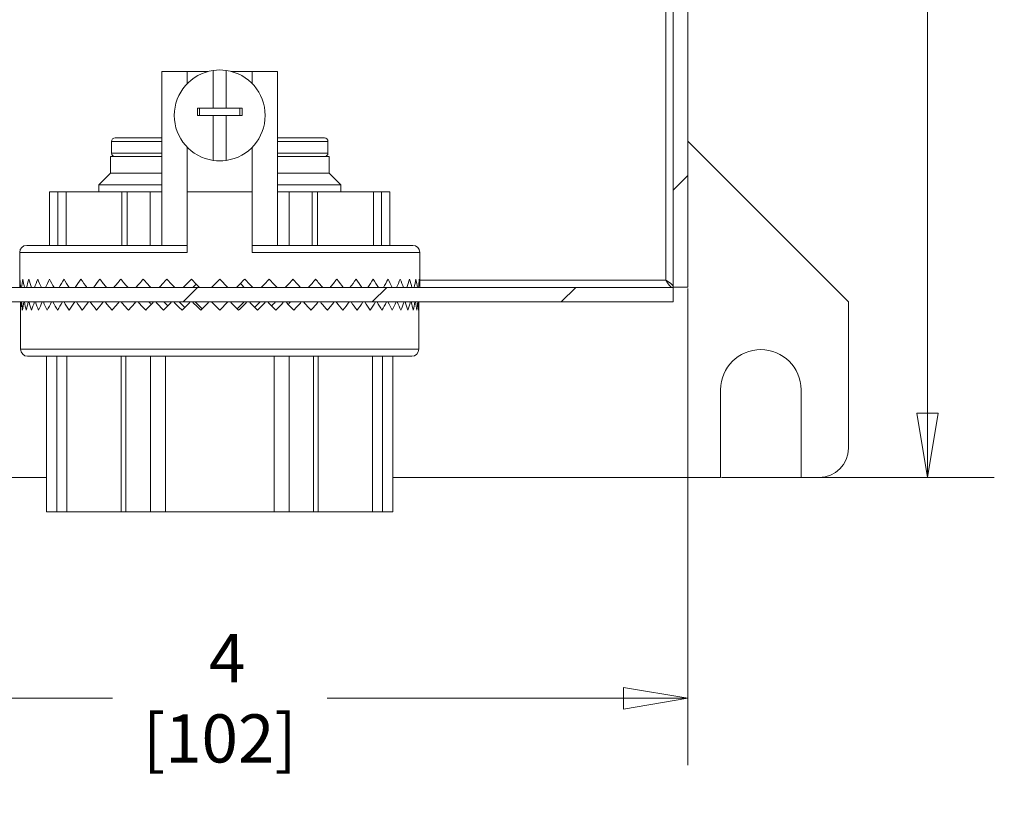
# Model space of a CAD drawing. Units: inches. Extents: x 0.1 to 10.9, y 0.1 to 8.4.
# Drawn here: x 9.1 to 10, y 3.5 to 4.2 of the extents above; entities that cross this region are included whole.
import ezdxf

# ---------------------------------------------------------------- set-up
doc = ezdxf.new("R2010")
doc.units = ezdxf.units.IN
doc.header["$MEASUREMENT"] = 0
for name, color, linetype, lineweight in [('Dimension (ANSI)', 7, 'Continuous', 5), ('Hatch (ANSI)', 7, 'Continuous', 5), ('Visible (ANSI)', 7, 'Continuous', 5), ('Visible Narrow (ANSI)', 7, 'Continuous', 5)]:
    doc.layers.add(name, color=color, linetype=linetype, lineweight=lineweight)
doc.styles.add('Note Text (ANSI)', font='tahoma.ttf')
doc.dimstyles.new('Default (ANSI)', dxfattribs={"dimtxt": 0.045, "dimasz": 0.06, "dimexe": 0.0625, "dimexo": 0.001, "dimgap": 0.031, "dimtad": 0, "dimtih": 1, "dimtoh": 1, "dimrnd": 1e-08, "dimzin": 4, "dimdsep": 46, "dimtxsty": 'Note Text (ANSI)', "dimblk": 'Filled-1', "dimcen": 0.09, "dimdle": 0.394, "dimclrd": 256, "dimclre": 256, "dimclrt": 256, "dimadec": 0, "dimazin": 1, "dimtfac": 2.666667, "dimtofl": 0, "dimtmove": 0, "dimatfit": 3, "dimldrblk": 'Filled-1', "dimfxl": 1, "dimtolj": 1, "dimtzin": 4, "dimlwd": -1, "dimlwe": -1, "dimarcsym": 0})
doc.dimstyles.new('Default - Fraction (ANSI)', dxfattribs={"dimtxt": 0.045, "dimasz": 0.06, "dimexe": 0.0625, "dimexo": 0.001, "dimgap": 0.031, "dimtad": 0, "dimtih": 1, "dimtoh": 1, "dimdec": 4, "dimrnd": 1e-08, "dimzin": 0, "dimdsep": 46, "dimlunit": 5, "dimtxsty": 'Note Text (ANSI)', "dimblk": 'Filled-1', "dimcen": 0.09, "dimdle": 0.394, "dimclrd": 256, "dimclre": 256, "dimclrt": 256, "dimadec": 0, "dimazin": 3, "dimtfac": 2.666667, "dimtofl": 0, "dimtmove": 0, "dimatfit": 3, "dimldrblk": 'Filled-1', "dimfxl": 1, "dimfrac": 2, "dimtolj": 1, "dimtzin": 12, "dimlwd": -1, "dimlwe": -1, "dimarcsym": 0})

# ---------------------------------------------------------------- blocks, each defined once
blk = doc.blocks.new('Filled-1')
at = {"color": 0}
for p, q in [((0, 0), (-1, 0.167)), ((-1, 0.167), (-1, -0.167)), ((-1, 0), (0, 0)), ((-1, -0.167), (0, 0))]:
    blk.add_line(p, q, dxfattribs=at)
at = {"color": 0, "flags": 128}
blk.add_lwpolyline([(-1, -0.167), (0, 0), (-1, 0.167), (-1, -0.167)], dxfattribs=at)
at = {"color": 0}
blk.add_solid([(-1, -0.167), (0, 0), (-1, 0.167), (-1, -0.167)], dxfattribs=at)
blk = doc.blocks.new('*D31')
at = {"layer": 'Defpoints', "color": 0, "transparency": 16777216}
for p in [(8.8625, 3.9762), (9.7375, 3.9762), (9.7375, 3.59209)]:
    blk.add_point(p, dxfattribs=at)
at = {"layer": 'Dimension (ANSI)', "transparency": 16777216}
for p, q in [((8.8625, 3.9752), (8.8625, 3.52959)), ((9.7375, 3.9752), (9.7375, 3.52959)), ((8.9225, 3.59209), (9.19964, 3.59209)), ((9.6775, 3.59209), (9.40036, 3.59209))]:
    blk.add_line(p, q, dxfattribs=at)
at = {"layer": 'Dimension (ANSI)', "transparency": 16777216, "xscale": 0.0599999986588955, "yscale": 0.0599999986588955, "zscale": 0.0599999986588955, "rotation": 180}
blk.add_blockref('Filled-1', (8.8625, 3.59209), dxfattribs=at)
at = {"layer": 'Dimension (ANSI)', "transparency": 16777216, "xscale": 0.0599999986588955, "yscale": 0.0599999986588955, "zscale": 0.0599999986588955}
blk.add_blockref('Filled-1', (9.7375, 3.59209), dxfattribs=at)
at = {"layer": 'Dimension (ANSI)', "transparency": 16777216, "insert": (9.3, 3.59209), "char_height": 0.045, "attachment_point": 5, "style": 'Note Text (ANSI)'}
blk.add_mtext('\\A1; 4\\P[102]', dxfattribs=at)
blk = doc.blocks.new('*D33')
at = {"layer": 'Defpoints', "color": 0, "transparency": 16777216}
for p in [(9.86055, 5.49373), (9.76826, 3.79842), (9.96168, 3.79842)]:
    blk.add_point(p, dxfattribs=at)
at = {"layer": 'Dimension (ANSI)', "transparency": 16777216}
for p, q in [((9.86155, 5.49373), (10.02418, 5.49373)), ((9.96168, 5.43373), (9.96168, 4.77559)), ((9.96168, 3.85842), (9.96168, 4.51657)), ((9.76926, 3.79842), (10.02418, 3.79842))]:
    blk.add_line(p, q, dxfattribs=at)
at = {"layer": 'Dimension (ANSI)', "transparency": 16777216, "xscale": 0.0599999986588955, "yscale": 0.0599999986588955, "zscale": 0.0599999986588955}
for p, rotation in [((9.96168, 5.49373), 90), ((9.96168, 3.79842), 270)]:
    blk.add_blockref('Filled-1', p, dxfattribs=dict(at, rotation=rotation))
at = {"layer": 'Dimension (ANSI)', "color": 18, "transparency": 16777216, "insert": (9.96168, 4.64608), "char_height": 0.045, "attachment_point": 5, "style": 'Note Text (ANSI)'}
blk.add_mtext('\\A1; \\A1;7.75\\P[197]{\\PTYP.}', dxfattribs=at)

msp = doc.modelspace()

# ---------------------------------------------------------------- hatches: boundary and pattern name
at = {"layer": 'Hatch (ANSI)'}
h = msp.add_hatch(dxfattribs=at)
h.set_pattern_fill('ANSI31', color=256, style=0)
h.paths.add_polyline_path([(9.723783, 3.976047), (8.876217, 3.976047), (8.876217, 3.962484), (9.723783, 3.962484)])
h.paths.add_polyline_path([(8.876217, 5.316109), (9.723783, 5.316109), (9.723783, 5.329672), (8.876217, 5.329672)])
h.paths.add_polyline_path([(9.7375, 3.976202), (9.7375, 4.317953), (9.7375, 4.974203), (9.7375, 5.315955), (9.723937, 5.315955), (9.723937, 3.976202)])
h.paths.add_polyline_path([(8.876063, 4.194797), (8.876063, 4.214846), (8.876063, 5.315955), (8.8625, 5.315955), (8.8625, 4.974203), (8.8625, 4.317953), (8.8625, 4.214846), (8.8625, 4.174748), (8.8625, 3.976202), (8.876063, 3.976202), (8.876063, 4.174748)])

# ---------------------------------------------------------------- linework, layer by layer
at = {"layer": 'Visible (ANSI)'}
for p, q in [((9.723937, 5.315955), (9.723937, 3.976202)), ((9.7375, 3.976202), (9.7375, 5.315955)), ((9.245859, 4.177953), (9.269594, 4.177953)), ((9.245859, 4.015422), (9.245859, 4.177953)), ((9.289308, 4.177953), (9.269594, 4.177953)), ((9.293984, 4.178892), (9.293984, 4.143609)), ((9.306016, 4.143609), (9.306016, 4.178892)), ((9.330406, 4.177953), (9.310692, 4.177953)), ((9.330406, 4.177953), (9.354141, 4.177953)), ((9.354141, 4.015422), (9.354141, 4.177953)), ((9.293984, 4.143609), (9.279141, 4.143609)), ((9.281089, 4.136828), (9.281089, 4.143609)), ((9.293984, 4.143609), (9.306016, 4.143609)), ((9.320859, 4.143609), (9.306016, 4.143609)), ((9.318911, 4.136828), (9.318911, 4.143609)), ((9.279122, 4.136828), (9.293984, 4.136828)), ((9.306016, 4.136828), (9.293984, 4.136828)), ((9.293984, 4.136828), (9.293984, 4.094764)), ((9.306016, 4.136828), (9.320878, 4.136828)), ((9.306016, 4.094764), (9.306016, 4.136828)), ((9.202109, 4.115828), (9.245859, 4.115828)), ((9.354141, 4.115828), (9.397891, 4.115828)), ((9.198828, 4.112547), (9.198828, 4.101609)), ((9.401172, 4.112547), (9.401172, 4.101609)), ((9.7375, 4.112875), (9.887891, 3.962484)), ((9.197734, 4.098328), (9.245859, 4.098328)), ((9.197734, 4.098328), (9.197734, 4.083016)), ((9.354141, 4.098328), (9.402266, 4.098328)), ((9.402266, 4.098328), (9.402266, 4.083016)), ((9.197734, 4.083016), (9.186905, 4.072078)), ((9.197734, 4.083016), (9.245859, 4.083016)), ((9.354141, 4.083016), (9.402266, 4.083016)), ((9.402266, 4.083016), (9.413095, 4.072078)), ((9.186905, 4.072078), (9.245859, 4.072078)), ((9.186905, 4.072078), (9.186905, 4.065516)), ((9.354141, 4.072078), (9.413095, 4.072078)), ((9.413095, 4.072078), (9.413095, 4.065516)), ((9.140859, 4.065516), (9.148659, 4.065516)), ((9.140859, 4.015422), (9.140859, 4.065516)), ((9.156293, 4.065516), (9.148659, 4.065516)), ((9.156293, 4.065516), (9.208599, 4.065516)), ((9.213594, 4.065516), (9.208599, 4.065516)), ((9.213594, 4.065516), (9.235022, 4.065516)), ((9.213594, 4.015422), (9.213594, 4.065516)), ((9.245859, 4.065516), (9.235022, 4.065516)), ((9.269594, 4.065516), (9.330406, 4.065516)), ((9.269594, 4.008859), (9.269594, 4.065516)), ((9.330406, 4.008859), (9.330406, 4.065516)), ((9.364978, 4.065516), (9.354141, 4.065516)), ((9.364978, 4.065516), (9.386406, 4.065516)), ((9.391401, 4.065516), (9.386406, 4.065516)), ((9.386406, 4.015422), (9.386406, 4.065516)), ((9.391401, 4.065516), (9.443707, 4.065516)), ((9.451341, 4.065516), (9.443707, 4.065516)), ((9.451341, 4.065516), (9.459141, 4.065516)), ((9.459141, 4.015422), (9.459141, 4.065516)), ((9.119531, 4.015422), (9.269594, 4.015422)), ((9.330406, 4.015422), (9.480469, 4.015422)), ((9.112969, 4.008859), (9.112969, 3.976047)), ((9.487031, 4.008859), (9.487031, 3.976047)), ((9.3, 3.983703), (9.292344, 3.976047)), ((9.307656, 3.976047), (9.3, 3.983703)), ((9.723783, 3.976047), (8.876217, 3.976047)), ((9.723783, 3.962484), (9.723783, 3.976047)), ((9.723937, 3.976202), (9.7375, 3.976202)), ((8.876217, 3.962484), (9.723783, 3.962484)), ((9.113844, 3.962484), (9.113844, 3.918297)), ((9.219511, 3.962484), (9.220565, 3.962384)), ((9.23312, 3.962484), (9.233996, 3.962384)), ((9.247334, 3.962484), (9.248024, 3.962384)), ((9.262025, 3.962484), (9.262523, 3.962384)), ((9.27706, 3.962484), (9.277361, 3.962384)), ((9.292344, 3.962484), (9.3, 3.954828)), ((9.3, 3.954828), (9.307656, 3.962484)), ((9.322899, 3.962484), (9.3226, 3.962384)), ((9.337935, 3.962484), (9.337439, 3.962384)), ((9.352628, 3.962484), (9.351938, 3.962384)), ((9.366843, 3.962484), (9.365968, 3.962384)), ((9.380454, 3.962484), (9.3794, 3.962384)), ((9.486156, 3.962484), (9.486156, 3.918297)), ((9.887891, 3.962484), (9.887891, 3.825766)), ((9.120406, 3.911734), (9.479594, 3.911734)), ((9.138125, 3.911734), (9.138125, 3.766266)), ((9.212227, 3.911734), (9.212227, 3.766266)), ((9.387773, 3.911734), (9.387773, 3.766266)), ((9.461875, 3.911734), (9.461875, 3.766266)), ((9.768262, 3.798422), (9.768262, 3.880453)), ((9.843457, 3.880453), (9.843457, 3.798422)), ((9.138125, 3.798422), (8.831738, 3.798422)), ((9.768262, 3.798422), (9.461875, 3.798422)), ((9.860547, 3.798422), (9.843457, 3.798422)), ((9.147739, 3.766266), (9.138125, 3.766266)), ((9.147739, 3.766266), (9.157167, 3.766266)), ((9.207921, 3.766266), (9.157167, 3.766266)), ((9.207921, 3.766266), (9.212227, 3.766266)), ((9.235176, 3.766266), (9.212227, 3.766266)), ((9.235176, 3.766266), (9.249246, 3.766266)), ((9.350754, 3.766266), (9.249246, 3.766266)), ((9.350754, 3.766266), (9.364824, 3.766266)), ((9.387773, 3.766266), (9.364824, 3.766266)), ((9.387773, 3.766266), (9.392079, 3.766266)), ((9.442833, 3.766266), (9.392079, 3.766266)), ((9.442833, 3.766266), (9.452261, 3.766266)), ((9.461875, 3.766266), (9.452261, 3.766266))]:
    msp.add_line(p, q, dxfattribs=at)
for centre, radius, start, end in [((9.3, 4.136828), 0.042492, 98.138714, 261.861286), ((9.3, 4.136828), 0.042492, 81.861286, 98.138714), ((9.3, 4.136828), 0.042492, 278.138714, 81.861286), ((9.202109, 4.112547), 0.003281, 90, 180), ((9.397891, 4.112547), 0.003281, 0, 90), ((9.202109, 4.101609), 0.003281, 180, 270), ((9.397891, 4.101609), 0.003281, 270, 0), ((9.3, 4.136828), 0.042492, 261.861286, 278.138714), ((9.119531, 4.008859), 0.006563, 90, 180), ((9.480469, 4.008859), 0.006563, 0, 90), ((9.120406, 3.918297), 0.006563, 180, 270), ((9.479594, 3.918297), 0.006563, 270, 0), ((9.805859, 3.880453), 0.037598, 0, 180), ((9.860547, 3.825766), 0.027344, 270, 0)]:
    msp.add_arc(centre, radius, start, end, dxfattribs=at)
for centre, major_axis, ratio, start_param, end_param in [((9.288552, 4.136828), (0, 0.108194), 0.0871557, 1.5080785, 1.5707963), ((9.311448, 4.136828), (0, -0.108194), 0.0871557, 1.5707963, 1.6335141), ((9.3, 3.983703), (0.135761, 0.135761), 0.9475904, 2.329291, 2.3702381), ((9.3, 3.983703), (0.135761, -0.135761), 0.9475904, 3.9538943, 3.9948414), ((9.3, 3.983703), (0.143529, 0.143529), 0.8354904, 2.2668063, 2.3077534), ((9.3, 3.983703), (0.143529, -0.143529), 0.8354904, 4.016379, 4.0573261), ((9.3, 3.983703), (0.150737, 0.150737), 0.7345279, 2.2043215, 2.2452686), ((9.3, 3.983703), (0.150737, -0.150737), 0.7345279, 4.0788638, 4.1198109), ((9.3, 3.983703), (0.157357, 0.157357), 0.6424375, 2.1418368, 2.1827839), ((9.3, 3.983703), (0.157357, -0.157357), 0.6424375, 4.1413485, 4.1822956), ((9.3, 3.983703), (0.163362, 0.163362), 0.5574641, 2.0793521, 2.1202992), ((9.3, 3.983703), (0.163362, -0.163362), 0.5574641, 4.2038333, 4.2447804), ((9.3, 3.983703), (0.16873, 0.16873), 0.4782184, 2.0168673, 2.0578144), ((9.3, 3.983703), (0.16873, -0.16873), 0.4782184, 4.266318, 4.3072651), ((9.3, 3.983703), (0.173439, 0.173439), 0.4035771, 1.9543826, 1.9953297), ((9.3, 3.983703), (0.173439, -0.173439), 0.4035771, 4.3288027, 4.3697499), ((9.3, 3.983703), (0.177472, 0.177472), 0.3326123, 1.8918978, 1.9328449), ((9.3, 3.983703), (0.177472, -0.177472), 0.3326123, 4.3912875, 4.4322346), ((9.3, 3.983703), (0.180811, 0.180811), 0.264541, 1.8294131, 1.8703602), ((9.3, 3.983703), (0.180811, -0.180811), 0.264541, 4.4537722, 4.4947193), ((9.3, 3.983703), (0.183445, 0.183445), 0.1986863, 1.7669283, 1.8078755), ((9.3, 3.983703), (0.183445, -0.183445), 0.1986863, 4.516257, 4.5572041), ((9.3, 3.983703), (0.185363, 0.185363), 0.1344487, 1.7044436, 1.7453907), ((9.3, 3.983703), (0.185363, -0.185363), 0.1344487, 4.5787417, 4.6196888), ((9.3, 3.983703), (0.186558, 0.186558), 0.0712829, 1.6419589, 1.682906), ((9.3, 3.983703), (0.186558, -0.186558), 0.0712829, 4.6412264, 4.6821736), ((9.3, 3.983703), (0.123063, 0.123063), 0.0712829, 1.6789508, 1.7040555), ((9.3, 3.983703), (0.186666, 0.186666), 0.0625662, 4.7339266, 4.7748737), ((9.3, 3.983703), (0.123134, -0.123134), 0.0625662, 1.4462149, 1.4758863), ((9.3, 3.983703), (0.186666, -0.186666), 0.0625662, 1.4673645, 1.5083116), ((9.3, 3.983703), (0.185573, 0.185573), 0.1256241, 4.7964113, 4.8373585), ((9.3, 3.983703), (0.185573, -0.185573), 0.1256241, 1.4048797, 1.4458268), ((9.3, 3.983703), (0.183755, 0.183755), 0.1896812, 4.8588961, 4.8998432), ((9.3, 3.983703), (0.183755, -0.183755), 0.1896812, 1.342395, 1.3833421), ((9.3, 3.983703), (0.18122, 0.18122), 0.2552769, 4.9213808, 4.9623279), ((9.3, 3.983703), (0.18122, -0.18122), 0.2552769, 1.2799102, 1.3208574), ((9.3, 3.983703), (0.177977, 0.177977), 0.323002, 4.9838656, 5.0248127), ((9.3, 3.983703), (0.177977, -0.177977), 0.323002, 1.2174255, 1.2583726), ((9.3, 3.983703), (0.17404, 0.17404), 0.3935208, 5.0463503, 5.0872974), ((9.3, 3.983703), (0.17404, -0.17404), 0.3935208, 1.1549408, 1.1958879), ((9.3, 3.983703), (-0.169424, -0.169424), 0.4675999, 1.9672424, 2.0081895), ((9.3, 3.983703), (-0.169424, 0.169424), 0.4675999, 4.2340487, 4.2749958), ((9.3, 3.983703), (-0.164146, -0.164146), 0.546144, 2.0297271, 2.0706743), ((9.3, 3.983703), (-0.164146, 0.164146), 0.546144, 4.1715639, 4.2125111), ((9.3, 3.983703), (-0.158228, -0.158228), 0.6302458, 2.0922119, 2.133159), ((9.3, 3.983703), (-0.158228, 0.158228), 0.6302458, 4.1090792, 4.1500263), ((9.3, 3.983703), (-0.151692, -0.151692), 0.7212525, 2.1546966, 2.1956437), ((9.3, 3.983703), (-0.151692, 0.151692), 0.7212525, 4.0465945, 4.0875416), ((9.3, 3.983703), (-0.144564, -0.144564), 0.8208608, 2.2171814, 2.2581285), ((9.3, 3.983703), (-0.144564, 0.144564), 0.8208608, 3.9841097, 4.0250568), ((9.3, 3.983703), (-0.136872, -0.136872), 0.9312545, 2.2796661, 2.3206132), ((9.3, 3.983703), (-0.136872, 0.136872), 0.9312545, 3.921625, 3.9625721), ((9.3, 3.954828), (-0.134719, 0.134719), 0.9536218, 0.7679936, 0.8091333), ((9.3, 3.954828), (-0.134719, -0.134719), 0.9536218, 5.4329123, 5.474052), ((9.3, 3.954828), (-0.140679, 0.140679), 0.8666251, 0.8155897, 0.8567294), ((9.3, 3.954828), (-0.140679, -0.140679), 0.8666251, 5.3853163, 5.4264559), ((9.3, 3.954828), (-0.14632, 0.14632), 0.786526, 0.8631857, 0.9043254), ((9.3, 3.954828), (-0.14632, -0.14632), 0.786526, 5.3377202, 5.3788599), ((9.3, 3.954828), (-0.15163, 0.15163), 0.7122117, 0.9107818, 0.9519215), ((9.3, 3.954828), (-0.15163, -0.15163), 0.7122117, 5.2901241, 5.3312638), ((9.3, 3.954828), (-0.156597, 0.156597), 0.6427741, 0.9583779, 0.9995176), ((9.3, 3.954828), (-0.156597, -0.156597), 0.6427741, 5.242528, 5.2836677), ((9.3, 3.954828), (-0.161208, 0.161208), 0.5774621, 1.005974, 1.0471137), ((9.3, 3.954828), (-0.161208, -0.161208), 0.5774621, 5.194932, 5.2360716), ((9.3, 3.954828), (-0.165455, 0.165455), 0.5156468, 1.0535701, 1.0947097), ((9.3, 3.954828), (-0.165455, -0.165455), 0.5156468, 5.1473359, 5.1884756), ((9.3, 3.954828), (-0.169327, 0.169327), 0.4567953, 1.1011661, 1.1423058), ((9.3, 3.954828), (-0.169327, -0.169327), 0.4567953, 5.0997398, 5.1408795), ((9.3, 3.954828), (0.172815, -0.172815), 0.4004502, 4.2903549, 4.3314945), ((9.3, 3.954828), (0.172815, 0.172815), 0.4004502, 1.9105511, 1.9516908), ((9.3, 3.954828), (0.175912, -0.175912), 0.3462144, 4.3379509, 4.3790906), ((9.3, 3.954828), (0.175912, 0.175912), 0.3462144, 1.862955, 1.9040947), ((9.3, 3.954828), (0.17861, -0.17861), 0.2937383, 4.385547, 4.4266867), ((9.3, 3.954828), (0.17861, 0.17861), 0.2937383, 1.8153589, 1.8564986), ((9.3, 3.954828), (0.180904, -0.180904), 0.2427104, 4.4331431, 4.4742828), ((9.3, 3.954828), (0.180904, 0.180904), 0.2427104, 1.7677628, 1.8089025), ((9.3, 3.954828), (0.154332, -0.154332), 0.2427104, 4.4266867, 4.4298259), ((9.3, 3.954828), (0.182788, -0.182788), 0.1928489, 4.4807392, 4.5218788), ((9.3, 3.954828), (0.182788, 0.182788), 0.1928489, 1.7201668, 1.7613065), ((9.3, 3.954828), (0.155939, -0.155939), 0.1928489, 4.4742828, 4.4873679), ((9.3, 3.954828), (0.184258, -0.184258), 0.1438951, 4.5283352, 4.5694749), ((9.3, 3.954828), (0.184258, 0.184258), 0.1438951, 1.6725707, 1.7137104), ((9.3, 3.954828), (0.157193, -0.157193), 0.1438951, 4.5218788, 4.5441661), ((9.3, 3.954828), (0.185311, -0.185311), 0.0956077, 4.5759313, 4.617071), ((9.3, 3.954828), (0.158092, -0.158092), 0.0956077, 4.5694749, 4.600455), ((9.3, 3.954828), (0.185311, 0.185311), 0.0956077, 1.6249746, 1.6661143), ((9.3, 3.954828), (0.185944, -0.185944), 0.0477582, 4.6235274, 4.6646671), ((9.3, 3.954828), (0.158632, -0.158632), 0.0477582, 4.617071, 4.6564251), ((9.3, 3.954828), (0.185944, 0.185944), 0.0477582, 1.5773785, 1.6185182), ((9.3, 3.954828), (0.185945, -0.185945), 0.047632, 1.5232003, 1.5643399), ((9.3, 3.954828), (0.158633, 0.158633), 0.047632, 4.7682051, 4.8075811), ((9.3, 3.954828), (0.185945, 0.185945), 0.047632, 4.7599851, 4.8011247), ((9.3, 3.954828), (0.185313, -0.185313), 0.0954807, 1.4756042, 1.5167439), ((9.3, 3.954828), (0.158093, 0.158093), 0.0954807, 4.8241746, 4.8551772), ((9.3, 3.954828), (0.185313, 0.185313), 0.0954807, 4.8075811, 4.8487208), ((9.3, 3.954828), (0.184262, -0.184262), 0.1437666, 1.4280081, 1.4691478), ((9.3, 3.954828), (0.157196, 0.157196), 0.1437666, 4.8804624, 4.9027733), ((9.3, 3.954828), (0.184262, 0.184262), 0.1437666, 4.8551772, 4.8963169), ((9.3, 3.954828), (0.182793, -0.182793), 0.1927184, 1.380412, 1.4215517), ((9.3, 3.954828), (0.155943, 0.155943), 0.1927184, 4.9372591, 4.9503694), ((9.3, 3.954828), (0.182793, 0.182793), 0.1927184, 4.9027733, 4.943913), ((9.3, 3.954828), (0.18091, -0.18091), 0.2425772, 1.3328159, 1.3739556), ((9.3, 3.954828), (0.154337, 0.154337), 0.2425772, 4.9947987, 4.9979654), ((9.3, 3.954828), (0.18091, 0.18091), 0.2425772, 4.9503694, 4.991509), ((9.3, 3.954828), (0.178617, -0.178617), 0.2936016, 1.2852199, 1.3263596), ((9.3, 3.954828), (0.178617, 0.178617), 0.2936016, 4.9979654, 5.0391051), ((9.3, 3.954828), (0.175919, -0.175919), 0.3460735, 1.2376238, 1.2787635), ((9.3, 3.954828), (0.175919, 0.175919), 0.3460735, 5.0455615, 5.0867012), ((9.3, 3.954828), (0.172824, -0.172824), 0.4003042, 1.1900277, 1.2311674), ((9.3, 3.954828), (0.172824, 0.172824), 0.4003042, 5.0931576, 5.1342973), ((9.3, 3.954828), (0.169336, -0.169336), 0.4566432, 1.1424316, 1.1835713), ((9.3, 3.954828), (0.169336, 0.169336), 0.4566432, 5.1407537, 5.1818933), ((9.3, 3.954828), (0.165466, -0.165466), 0.5154876, 1.0948356, 1.1359753), ((9.3, 3.954828), (0.165466, 0.165466), 0.5154876, 5.1883497, 5.2294894), ((9.3, 3.954828), (0.16122, -0.16122), 0.5772943, 1.0472395, 1.0883792), ((9.3, 3.954828), (0.16122, 0.16122), 0.5772943, 5.2359458, 5.2770855), ((9.3, 3.954828), (0.156609, -0.156609), 0.6425963, 0.9996434, 1.0407831), ((9.3, 3.954828), (0.156609, 0.156609), 0.6425963, 5.2835419, 5.3246816), ((9.3, 3.954828), (0.151644, -0.151644), 0.7120221, 0.9520473, 0.993187), ((9.3, 3.954828), (0.151644, 0.151644), 0.7120221, 5.331138, 5.3722777), ((9.3, 3.954828), (0.146335, -0.146335), 0.7863223, 0.9044513, 0.945591), ((9.3, 3.954828), (0.146335, 0.146335), 0.7863223, 5.378734, 5.4198737), ((9.3, 3.954828), (0.140694, -0.140694), 0.8664048, 0.8568552, 0.8979949), ((9.3, 3.954828), (0.140694, 0.140694), 0.8664048, 5.4263301, 5.4674698), ((9.3, 3.954828), (0.134735, -0.134735), 0.9533816, 0.8092591, 0.8503988), ((9.3, 3.954828), (0.134735, 0.134735), 0.9533816, 5.4739262, 5.5150659)]:
    msp.add_ellipse(centre, major_axis=major_axis, ratio=ratio, start_param=start_param, end_param=end_param, dxfattribs=at)
for points in [[(9.717102, 3.982883), (9.719205, 3.979502), (9.721308, 3.976368), (9.723411, 3.976073), (9.723535, 3.976056), (9.723659, 3.976047), (9.723783, 3.976047)], [(9.717102, 3.982883), (9.720482, 3.98078), (9.723617, 3.978676), (9.723911, 3.976573), (9.723929, 3.976449), (9.723937, 3.976325), (9.723937, 3.976202)]]:
    msp.add_open_spline(points, degree=3, knots=[0, 0, 0, 0, 1.4834748, 1.4834748, 1.4834748, 1.5707963, 1.5707963, 1.5707963, 1.5707963], dxfattribs=at)
at = {"layer": 'Visible Narrow (ANSI)'}
for p, q in [((9.717102, 3.982883), (9.717102, 5.309273)), ((9.269594, 4.166511), (9.269594, 4.177953)), ((9.330406, 4.166511), (9.330406, 4.177953)), ((9.198828, 4.112547), (9.245859, 4.112547)), ((9.269594, 4.065516), (9.269594, 4.107146)), ((9.330406, 4.065516), (9.330406, 4.107146)), ((9.354141, 4.112547), (9.401172, 4.112547)), ((9.198828, 4.101609), (9.245859, 4.101609)), ((9.354141, 4.101609), (9.401172, 4.101609)), ((9.148659, 4.015422), (9.148659, 4.065516)), ((9.156293, 4.015422), (9.156293, 4.065516)), ((9.208599, 4.015422), (9.208599, 4.065516)), ((9.235022, 4.015422), (9.235022, 4.065516)), ((9.364978, 4.015422), (9.364978, 4.065516)), ((9.391401, 4.015422), (9.391401, 4.065516)), ((9.443707, 4.015422), (9.443707, 4.065516)), ((9.451341, 4.015422), (9.451341, 4.065516)), ((9.112969, 4.008859), (9.269594, 4.008859)), ((9.330406, 4.008859), (9.487031, 4.008859)), ((9.487031, 3.982883), (9.717102, 3.982883)), ((9.113844, 3.918297), (9.486156, 3.918297)), ((9.147739, 3.911734), (9.147739, 3.766266)), ((9.157167, 3.911734), (9.157167, 3.766266)), ((9.207921, 3.911734), (9.207921, 3.766266)), ((9.235176, 3.911734), (9.235176, 3.766266)), ((9.249246, 3.911734), (9.249246, 3.766266)), ((9.350754, 3.911734), (9.350754, 3.766266)), ((9.364824, 3.911734), (9.364824, 3.766266)), ((9.392079, 3.911734), (9.392079, 3.766266)), ((9.442833, 3.911734), (9.442833, 3.766266)), ((9.452261, 3.911734), (9.452261, 3.766266))]:
    msp.add_line(p, q, dxfattribs=at)

# ---------------------------------------------------------------- dimensions: what is measured, and where the dimension line sits
at = {"layer": 'Dimension (ANSI)'}
for base, p1, p2, angle, text, dimstyle, override, picture, middle in [((9.96168, 3.798422), (9.860547, 5.493734), (9.768262, 3.798422), 90, ' \\A1;<>\\X[197]{\\PTYP.}', 'Default (ANSI)', {"dimgap": 0.031, "dimdec": 2, "dimlfac": 4.571429, "dimpost": '\\X', "dimclrt": 18, "dimtol": 0, "dimlim": 0, "dimtp": 0, "dimtm": 0, "dimtdec": 2, "dimatfit": 1}, '*D33', (9.96168, 4.646078)), ((9.7375, 3.59209), (8.8625, 3.976202), (9.7375, 3.976202), 180, ' <>\\X[102]', 'Default - Fraction (ANSI)', {"dimgap": 0.031, "dimtih": 0, "dimtoh": 0, "dimdec": 4, "dimlfac": 4.571429, "dimpost": '\\X', "dimtol": 0, "dimlim": 0, "dimtp": 0, "dimtm": 0, "dimtdec": 2, "dimatfit": 1}, '*D31', (9.3, 3.59209))]:
    dim = msp.add_linear_dim(base=base, p1=p1, p2=p2, angle=angle, text=text, dimstyle=dimstyle, override=override, dxfattribs=at)
    dim.commit()
    dim.dimension.update_dxf_attribs({"geometry": picture, "text_midpoint": middle, "dimtype": 160})

doc.saveas('drawing.dxf')
